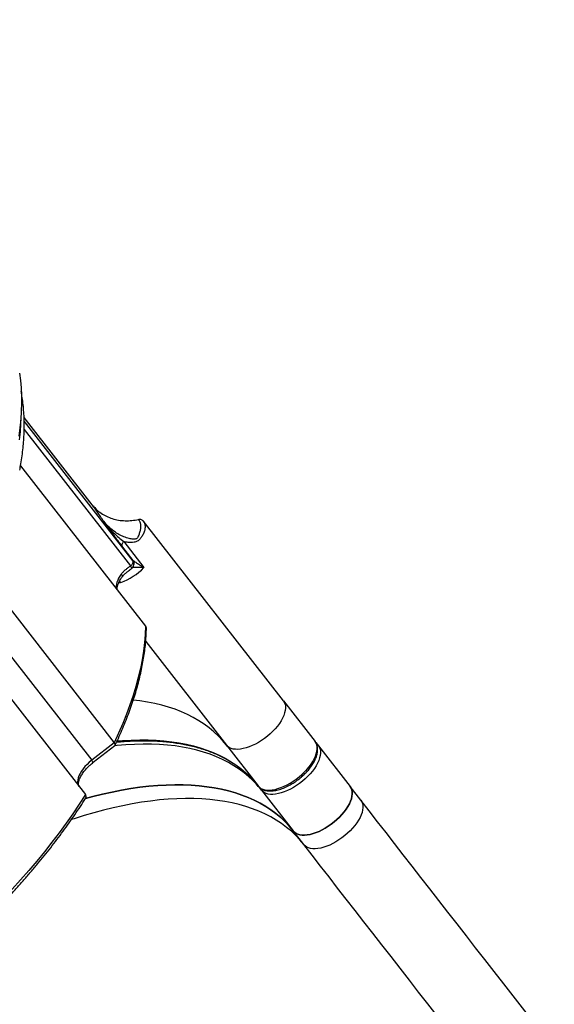
# Model space of a CAD drawing. Units: centimetres. Extents: x -1954 to 1094, y -7000 to -4743.
# Drawn here: x 251 to 302, y -6232 to -6138 of the extents above; entities that cross this region are included whole.
import ezdxf

# ---------------------------------------------------------------- set-up
doc = ezdxf.new("R2010")
doc.units = ezdxf.units.CM
doc.layers.add('VP-DIM', color=7, linetype='Continuous')
doc.layers.add('VP-EQ', color=7, linetype='Continuous', true_color=0x8a3492)
doc.dimstyles.new('Strefa', dxfattribs={"dimtxt": 14, "dimasz": 20, "dimexe": 20, "dimexo": 50, "dimgap": 20, "dimtad": 0, "dimdec": 0, "dimzin": 0, "dimdsep": 46, "dimtxsty": 'Standard', "dimcen": 0.09, "dimadec": 0, "dimazin": 0, "dimtfac": 1, "dimtdec": 4, "dimtofl": 0, "dimtmove": 0, "dimatfit": 3, "dimfxl": 70, "dimfxlon": 1, "dimtolj": 1, "dimtzin": 0, "dimarcsym": 0})

# ---------------------------------------------------------------- blocks, each defined once
blk = doc.blocks.new('*D22')
at = {"layer": 'Defpoints', "color": 0}
for p in [(380.044, -4865.056), (-1093.929, -6213.81), (380.044, -6337.924)]:
    blk.add_point(p, dxfattribs=at)
at = {"layer": 'VP-DIM', "color": 0, "lineweight": -2}
for p, q in [((-1093.929, -4965.056), (-1093.929, -4815.056)), ((380.044, -4965.056), (380.044, -4815.056)), ((-1043.929, -4865.056), (-441.799, -4865.056)), ((330.044, -4865.056), (-301.799, -4865.056))]:
    blk.add_line(p, q, dxfattribs=at)
at = {"layer": 'VP-DIM', "color": 0}
for points in [[(-1043.929, -4856.722), (-1043.929, -4873.389), (-1093.929, -4865.056)], [(330.044, -4873.389), (330.044, -4856.722), (380.044, -4865.056)]]:
    blk.add_solid(points, dxfattribs=at)
at = {"layer": 'VP-DIM', "color": 0, "insert": (-371.799, -4865.056), "char_height": 30, "attachment_point": 5}
blk.add_mtext('\\A1;1475', dxfattribs=at)
blk = doc.blocks.new('*D24')
at = {"layer": 'Defpoints', "color": 0}
for p in [(-1010.134, -5236.3), (-271.001, -6829.39), (877.764, -6829.39)]:
    blk.add_point(p, dxfattribs=at)
at = {"layer": 'VP-DIM', "color": 0, "lineweight": -2}
for p, q in [((777.764, -5236.3), (927.764, -5236.3)), ((877.764, -5286.3), (877.764, -5962.845)), ((877.764, -6779.39), (877.764, -6102.845)), ((777.764, -6829.39), (927.764, -6829.39))]:
    blk.add_line(p, q, dxfattribs=at)
at = {"layer": 'VP-DIM', "color": 0}
for points in [[(886.097, -5286.3), (869.43, -5286.3), (877.764, -5236.3)], [(869.43, -6779.39), (886.097, -6779.39), (877.764, -6829.39)]]:
    blk.add_solid(points, dxfattribs=at)
at = {"layer": 'VP-DIM', "color": 0, "insert": (877.764, -6032.845), "char_height": 30, "attachment_point": 5, "rotation": 90}
blk.add_mtext('\\A1;1595', dxfattribs=at)
blk = doc.blocks.new('*D83')
at = {"layer": 'Defpoints', "color": 0}
for p in [(-1010.57, -5084.165), (-199.492, -7000.156), (1044.155, -7000.156)]:
    blk.add_point(p, dxfattribs=at)
at = {"layer": 'VP-DIM', "color": 0, "lineweight": -2}
for p, q in [((944.155, -5084.165), (1094.155, -5084.165)), ((1044.155, -5134.165), (1044.155, -5985.311)), ((1044.155, -6950.156), (1044.155, -6115.311)), ((944.155, -7000.156), (1094.155, -7000.156))]:
    blk.add_line(p, q, dxfattribs=at)
at = {"layer": 'VP-DIM', "color": 0}
for points in [[(1052.488, -5134.165), (1035.821, -5134.165), (1044.155, -5084.165)], [(1035.821, -6950.156), (1052.488, -6950.156), (1044.155, -7000.156)]]:
    blk.add_solid(points, dxfattribs=at)
at = {"layer": 'VP-DIM', "color": 0, "insert": (1044.155, -6050.311), "char_height": 30, "attachment_point": 5, "rotation": 90}
blk.add_mtext('\\A1;1916', dxfattribs=at)
blk = doc.blocks.new('*D84')
at = {"layer": 'Defpoints', "color": 0}
for p in [(542.717, -4793.017), (-1299.561, -6085.949), (542.717, -6417.085)]:
    blk.add_point(p, dxfattribs=at)
at = {"layer": 'VP-DIM', "color": 0, "lineweight": -2}
for p, q in [((-1299.561, -4893.017), (-1299.561, -4743.017)), ((542.717, -4893.017), (542.717, -4743.017)), ((-1249.561, -4793.017), (-437.026, -4793.017)), ((492.717, -4793.017), (-297.026, -4793.017))]:
    blk.add_line(p, q, dxfattribs=at)
at = {"layer": 'VP-DIM', "color": 0}
for points in [[(-1249.561, -4784.684), (-1249.561, -4801.351), (-1299.561, -4793.017)], [(492.717, -4801.351), (492.717, -4784.684), (542.717, -4793.017)]]:
    blk.add_solid(points, dxfattribs=at)
at = {"layer": 'VP-DIM', "color": 0, "insert": (-367.026, -4793.017), "char_height": 30, "attachment_point": 5}
blk.add_mtext('\\A1;1842', dxfattribs=at)
blk = doc.blocks.new('S32')
at = {"color": 7, "linetype": 'Continuous', "lineweight": 25}
for p, q in [((19277.377, -3209.583), (19270.87, -3201.226)), ((19270.533, -3205.842), (19282.485, -3221.19)), ((19277.485, -3209.726), (19277.38, -3209.585)), ((19295.651, -3228.328), (19282.247, -3211.115)), ((19281.301, -3214.902), (19280.221, -3213.514)), ((19280.39, -3213.102), (19282.327, -3215.589)), ((19281.17, -3215.636), (19281.172, -3215.637)), ((19266.863, -3216.119), (19279.486, -3232.329)), ((19263.997, -3220.945), (19276.727, -3237.292)), ((19282.492, -3222.66), (19290.207, -3232.567)), ((19295.651, -3228.328), (19298.684, -3232.222)), ((19279.486, -3232.329), (19277.335, -3234.004)), ((19277.488, -3234.201), (19279.556, -3232.591)), ((19290.207, -3232.567), (19293.24, -3236.462)), ((19298.745, -3232.314), (19299.003, -3232.632)), ((19299.003, -3232.632), (19302.036, -3236.527)), ((19293.559, -3236.872), (19296.592, -3240.767)), ((19303.054, -3237.834), (19302.036, -3236.527)), ((19297.61, -3242.074), (19296.592, -3240.767))]:
    blk.add_line(p, q, dxfattribs=at)
at = {"color": 8, "linetype": 'Continuous', "lineweight": 25}
for p, q in [((19270.878, -3201.605), (19281.277, -3214.959)), ((19270.877, -3202.391), (19281.033, -3215.433)), ((19280.113, -3217.022), (19279.984, -3216.877)), ((19265.415, -3218.698), (19277.335, -3234.004))]:
    blk.add_line(p, q, dxfattribs=at)
at = {"color": 7, "linetype": 'Continuous', "lineweight": 25, "flags": 128}
for points in [[(19270.421, -3196.983), (19270.516, -3197.683), (19270.582, -3198.4), (19270.619, -3199.132), (19270.625, -3199.881), (19270.602, -3200.644), (19270.549, -3201.422), (19270.466, -3202.213), (19270.354, -3203.018)], [(19280.164, -3216.199), (19280.026, -3216.401), (19279.91, -3216.601), (19279.817, -3216.798), (19279.748, -3216.988), (19279.704, -3217.171), (19279.685, -3217.342), (19279.693, -3217.501), (19279.726, -3217.646)], [(19282.485, -3221.19), (19282.452, -3221.968), (19282.386, -3222.763), (19282.286, -3223.572), (19282.153, -3224.396), (19281.986, -3225.234), (19281.787, -3226.084), (19281.555, -3226.947), (19281.29, -3227.821), (19280.992, -3228.705), (19280.663, -3229.599), (19280.302, -3230.501), (19279.909, -3231.411), (19279.486, -3232.329)], [(19290.207, -3232.567), (19289.836, -3232.12), (19289.437, -3231.694), (19289.012, -3231.292), (19288.559, -3230.912), (19288.08, -3230.556), (19287.575, -3230.223), (19287.044, -3229.914), (19286.489, -3229.629), (19285.908, -3229.369), (19285.304, -3229.134), (19284.677, -3228.924), (19284.027, -3228.739), (19283.354, -3228.579), (19282.66, -3228.444), (19281.945, -3228.336), (19281.306, -3228.262)], [(19290.207, -3232.567), (19289.836, -3232.12), (19289.437, -3231.694), (19289.012, -3231.292), (19288.559, -3230.912), (19288.08, -3230.556), (19287.575, -3230.223), (19287.044, -3229.914), (19286.489, -3229.629), (19285.908, -3229.369), (19285.304, -3229.134), (19284.677, -3228.924), (19284.027, -3228.739), (19283.354, -3228.579), (19282.66, -3228.444), (19281.945, -3228.336), (19281.306, -3228.262)], [(19295.651, -3228.328), (19295.744, -3228.476), (19295.808, -3228.645), (19295.843, -3228.832), (19295.848, -3229.036), (19295.823, -3229.255), (19295.768, -3229.485), (19295.684, -3229.726), (19295.572, -3229.973), (19295.433, -3230.226), (19295.268, -3230.481), (19295.079, -3230.736), (19294.868, -3230.988), (19294.637, -3231.234), (19294.389, -3231.472), (19294.125, -3231.699), (19293.849, -3231.914), (19293.564, -3232.114), (19293.273, -3232.296), (19292.977, -3232.46), (19292.682, -3232.603), (19292.388, -3232.724), (19292.101, -3232.821), (19291.822, -3232.894), (19291.554, -3232.942), (19291.3, -3232.965), (19291.063, -3232.961), (19290.845, -3232.932), (19290.649, -3232.877), (19290.476, -3232.798), (19290.328, -3232.694), (19290.207, -3232.567)], [(19295.651, -3228.328), (19295.744, -3228.476), (19295.808, -3228.645), (19295.843, -3228.832), (19295.848, -3229.036), (19295.823, -3229.255), (19295.768, -3229.485), (19295.684, -3229.726), (19295.572, -3229.973), (19295.433, -3230.226), (19295.268, -3230.481), (19295.079, -3230.736), (19294.868, -3230.988), (19294.637, -3231.234), (19294.389, -3231.472), (19294.125, -3231.699), (19293.849, -3231.914), (19293.564, -3232.114), (19293.273, -3232.296), (19292.977, -3232.46), (19292.682, -3232.603), (19292.388, -3232.724), (19292.101, -3232.821), (19291.822, -3232.894), (19291.554, -3232.942), (19291.3, -3232.965), (19291.063, -3232.961), (19290.845, -3232.932), (19290.649, -3232.877), (19290.476, -3232.798), (19290.328, -3232.694), (19290.207, -3232.567)], [(19293.24, -3236.462), (19293.361, -3236.589), (19293.509, -3236.692), (19293.682, -3236.772), (19293.878, -3236.827), (19294.096, -3236.856), (19294.333, -3236.859), (19294.587, -3236.837), (19294.855, -3236.789), (19295.134, -3236.716), (19295.421, -3236.618), (19295.715, -3236.498), (19296.01, -3236.355), (19296.305, -3236.191), (19296.597, -3236.008), (19296.882, -3235.809), (19297.158, -3235.594), (19297.422, -3235.366), (19297.67, -3235.128), (19297.901, -3234.882), (19298.112, -3234.631), (19298.301, -3234.376), (19298.466, -3234.121), (19298.605, -3233.868), (19298.717, -3233.62), (19298.801, -3233.38), (19298.856, -3233.149), (19298.881, -3232.931), (19298.876, -3232.727), (19298.841, -3232.54), (19298.777, -3232.371), (19298.684, -3232.222)], [(19299.003, -3232.632), (19299.096, -3232.781), (19299.161, -3232.95), (19299.195, -3233.137), (19299.2, -3233.341), (19299.175, -3233.559), (19299.121, -3233.79), (19299.037, -3234.03), (19298.925, -3234.278), (19298.785, -3234.531), (19298.62, -3234.786), (19298.431, -3235.041), (19298.22, -3235.292), (19297.989, -3235.538), (19297.741, -3235.776), (19297.477, -3236.004), (19297.202, -3236.219), (19296.916, -3236.418), (19296.625, -3236.601), (19296.33, -3236.765), (19296.034, -3236.908), (19295.741, -3237.028), (19295.453, -3237.126), (19295.174, -3237.199), (19294.906, -3237.247), (19294.652, -3237.269), (19294.415, -3237.266), (19294.198, -3237.237), (19294.001, -3237.182), (19293.828, -3237.102), (19293.68, -3236.999), (19293.559, -3236.872)], [(19277.335, -3234.004), (19277.102, -3234.196), (19276.885, -3234.4), (19276.685, -3234.613), (19276.506, -3234.831), (19276.35, -3235.051), (19276.22, -3235.271), (19276.117, -3235.486), (19276.043, -3235.694), (19275.999, -3235.892), (19275.986, -3236.077), (19276.004, -3236.246), (19276.052, -3236.396), (19276.13, -3236.526)], [(19296.592, -3240.767), (19296.221, -3240.319), (19295.823, -3239.894), (19295.397, -3239.491), (19294.944, -3239.111), (19294.465, -3238.755), (19293.96, -3238.422), (19293.429, -3238.113), (19292.874, -3237.829), (19292.294, -3237.569), (19291.69, -3237.333), (19291.062, -3237.123), (19290.412, -3236.938), (19289.739, -3236.778), (19289.045, -3236.644), (19288.33, -3236.535), (19287.595, -3236.452), (19286.84, -3236.395), (19286.066, -3236.363), (19285.274, -3236.358), (19284.465, -3236.378), (19283.639, -3236.424), (19282.797, -3236.496), (19281.94, -3236.594), (19281.068, -3236.718), (19280.183, -3236.867), (19279.286, -3237.041), (19278.376, -3237.241), (19277.455, -3237.465), (19276.743, -3237.654)], [(19276.743, -3237.654), (19277.455, -3237.465), (19278.376, -3237.241), (19279.286, -3237.041), (19280.183, -3236.867), (19281.068, -3236.718), (19281.94, -3236.594), (19282.797, -3236.496), (19283.639, -3236.424), (19284.465, -3236.378), (19285.274, -3236.358), (19286.066, -3236.363), (19286.84, -3236.395), (19287.595, -3236.452), (19288.33, -3236.535), (19289.045, -3236.644), (19289.739, -3236.778), (19290.412, -3236.938), (19291.062, -3237.123), (19291.69, -3237.333), (19292.294, -3237.569), (19292.874, -3237.829), (19293.429, -3238.113), (19293.96, -3238.422), (19294.465, -3238.755), (19294.944, -3239.111), (19295.397, -3239.491), (19295.823, -3239.894), (19296.221, -3240.319), (19296.592, -3240.767)], [(19276.727, -3237.292), (19276.137, -3238.203), (19275.522, -3239.115), (19274.882, -3240.027), (19274.217, -3240.937), (19273.528, -3241.846), (19272.815, -3242.752), (19272.08, -3243.654), (19271.322, -3244.553), (19270.543, -3245.446), (19269.743, -3246.334), (19268.923, -3247.215), (19268.083, -3248.089), (19267.225, -3248.955), (19266.349, -3249.812), (19265.455, -3250.659), (19264.546, -3251.496), (19263.62, -3252.322), (19262.68, -3253.136), (19261.726, -3253.938)], [(19302.036, -3236.527), (19302.129, -3236.676), (19302.194, -3236.844), (19302.228, -3237.032), (19302.233, -3237.236), (19302.208, -3237.454), (19302.154, -3237.685), (19302.07, -3237.925), (19301.958, -3238.173), (19301.818, -3238.426), (19301.653, -3238.681), (19301.464, -3238.935), (19301.253, -3239.187), (19301.022, -3239.433), (19300.774, -3239.671), (19300.51, -3239.899), (19300.235, -3240.113), (19299.949, -3240.313), (19299.658, -3240.496), (19299.363, -3240.659), (19299.067, -3240.802), (19298.774, -3240.923), (19298.486, -3241.021), (19298.207, -3241.094), (19297.939, -3241.142), (19297.685, -3241.164), (19297.448, -3241.161), (19297.231, -3241.131), (19297.034, -3241.077), (19296.861, -3240.997), (19296.713, -3240.893), (19296.592, -3240.767)], [(19296.592, -3240.767), (19296.713, -3240.893), (19296.861, -3240.997), (19297.034, -3241.077), (19297.231, -3241.131), (19297.448, -3241.161), (19297.685, -3241.164), (19297.939, -3241.142), (19298.207, -3241.094), (19298.486, -3241.021), (19298.774, -3240.923), (19299.067, -3240.802), (19299.363, -3240.659), (19299.658, -3240.496), (19299.949, -3240.313), (19300.235, -3240.113), (19300.51, -3239.899), (19300.774, -3239.671), (19301.022, -3239.433), (19301.253, -3239.187), (19301.464, -3238.935), (19301.653, -3238.681), (19301.818, -3238.426), (19301.958, -3238.173), (19302.07, -3237.925), (19302.154, -3237.685), (19302.208, -3237.454), (19302.233, -3237.236), (19302.228, -3237.032), (19302.194, -3236.844), (19302.129, -3236.676), (19302.036, -3236.527)], [(19303.054, -3237.834), (19303.147, -3237.983), (19303.212, -3238.152), (19303.246, -3238.339), (19303.251, -3238.543), (19303.226, -3238.761), (19303.172, -3238.992), (19303.088, -3239.232), (19302.976, -3239.48), (19302.836, -3239.733), (19302.671, -3239.988), (19302.482, -3240.242), (19302.271, -3240.494), (19302.04, -3240.74), (19301.792, -3240.978), (19301.528, -3241.206), (19301.253, -3241.421), (19300.967, -3241.62), (19300.676, -3241.803), (19300.381, -3241.967), (19300.085, -3242.109), (19299.792, -3242.23), (19299.504, -3242.328), (19299.225, -3242.401), (19298.957, -3242.449), (19298.703, -3242.471), (19298.466, -3242.468), (19298.249, -3242.439), (19298.052, -3242.384), (19297.879, -3242.304), (19297.731, -3242.201), (19297.61, -3242.074)], [(19319.417, -3258.847), (19318.512, -3257.684), (19317.609, -3256.524), (19316.708, -3255.368), (19315.81, -3254.215), (19314.916, -3253.067), (19314.026, -3251.924), (19313.141, -3250.787), (19312.26, -3249.656), (19311.386, -3248.533), (19310.517, -3247.418), (19309.655, -3246.311), (19308.8, -3245.213), (19307.953, -3244.125), (19307.113, -3243.047), (19306.282, -3241.98), (19305.461, -3240.925), (19304.648, -3239.882), (19303.846, -3238.851), (19303.054, -3237.834)], [(19313.973, -3263.086), (19313.068, -3261.924), (19312.165, -3260.764), (19311.264, -3259.607), (19310.366, -3258.454), (19309.472, -3257.306), (19308.582, -3256.163), (19307.697, -3255.026), (19306.816, -3253.896), (19305.942, -3252.773), (19305.073, -3251.657), (19304.211, -3250.55), (19303.356, -3249.452), (19302.509, -3248.364), (19301.669, -3247.286), (19300.839, -3246.22), (19300.017, -3245.164), (19299.204, -3244.121), (19298.402, -3243.091), (19297.61, -3242.074)]]:
    blk.add_lwpolyline(points, dxfattribs=at)
at = {"color": 8, "linetype": 'Continuous', "lineweight": 25, "flags": 128}
for points in [[(19270.448, -3203.378), (19270.521, -3202.6), (19270.564, -3201.837), (19270.578, -3201.088), (19270.578, -3201.051)], [(19292.706, -3235.916), (19292.364, -3235.596), (19291.911, -3235.217), (19291.432, -3234.86), (19290.927, -3234.528), (19290.396, -3234.219), (19289.841, -3233.934), (19289.261, -3233.674), (19288.657, -3233.439), (19288.029, -3233.228), (19287.379, -3233.043), (19286.706, -3232.883), (19286.012, -3232.749), (19285.297, -3232.64), (19284.562, -3232.557), (19283.807, -3232.5), (19283.033, -3232.469), (19282.241, -3232.463), (19281.432, -3232.484), (19280.606, -3232.53), (19279.764, -3232.602), (19279.508, -3232.629)], [(19279.765, -3232.162), (19280.287, -3232.12), (19281.113, -3232.074), (19281.922, -3232.053), (19282.714, -3232.059), (19283.488, -3232.09), (19284.243, -3232.147), (19284.978, -3232.23), (19285.693, -3232.339), (19286.387, -3232.473), (19287.06, -3232.633), (19287.71, -3232.818), (19288.337, -3233.029), (19288.941, -3233.264), (19289.522, -3233.524), (19290.077, -3233.809), (19290.608, -3234.118), (19291.113, -3234.45), (19291.592, -3234.807), (19292.044, -3235.186), (19292.423, -3235.542)], [(19277.488, -3234.201), (19277.488, -3234.2), (19277.478, -3234.188), (19277.457, -3234.16), (19277.425, -3234.12), (19277.384, -3234.067), (19277.335, -3234.004)], [(19297.61, -3242.074), (19297.239, -3241.626), (19296.841, -3241.201), (19296.415, -3240.798), (19295.962, -3240.419), (19295.483, -3240.062), (19294.978, -3239.729), (19294.447, -3239.421), (19293.892, -3239.136), (19293.312, -3238.876), (19292.708, -3238.641), (19292.08, -3238.43), (19291.43, -3238.245), (19290.757, -3238.085), (19290.063, -3237.951), (19289.348, -3237.842), (19288.613, -3237.759), (19287.858, -3237.702), (19287.084, -3237.671), (19286.292, -3237.665), (19285.483, -3237.685), (19284.657, -3237.732), (19283.815, -3237.804), (19282.958, -3237.902), (19282.086, -3238.025), (19281.201, -3238.174), (19280.304, -3238.348), (19279.394, -3238.548), (19278.473, -3238.773), (19277.543, -3239.022), (19276.603, -3239.296), (19275.654, -3239.595), (19275.39, -3239.682)]]:
    blk.add_lwpolyline(points, dxfattribs=at)
at = {"color": 7, "linetype": 'Continuous', "lineweight": 25}
for centre, radius, start, end in [((19277.794, -3211.01), 6.444, 291.09483, 314.71259), ((19285.686, -3242.346), 9.575, 37.91799, 45.28677), ((19285.99, -3242.769), 9.595, 37.92483, 45.57735)]:
    blk.add_arc(centre, radius, start, end, dxfattribs=at)
at = {"color": 8, "linetype": 'Continuous', "lineweight": 25}
for centre, start, end in [((19298.815, -3232.782), 38.59567, 79.61048), ((19293.75, -3236.727), 176.02016, 217.24195)]:
    blk.add_arc(centre, 0.24, start, end, dxfattribs=at)
at = {"color": 7, "linetype": 'Continuous', "lineweight": 25}
for points, knots in [([(19270.453, -3206.285), (19270.492, -3206.075), (19270.58, -3205.608), (19270.686, -3204.895), (19270.776, -3204.144), (19270.839, -3203.403), (19270.877, -3202.671), (19270.889, -3201.95), (19270.875, -3201.24), (19270.835, -3200.541), (19270.768, -3199.854), (19270.686, -3199.243), (19270.616, -3198.867), (19270.587, -3198.711)], [0, 0, 0, 0, 0.0783126, 0.17372, 0.2690716, 0.3643445, 0.4595199, 0.5545708, 0.6494774, 0.7442182, 0.8387741, 0.9331304, 1, 1, 1, 1]), ([(19277.471, -3209.686), (19277.569, -3209.799), (19277.793, -3210.06), (19278.222, -3210.395), (19278.735, -3210.694), (19279.298, -3210.917), (19279.897, -3211.06), (19280.521, -3211.119), (19281.162, -3211.1), (19281.589, -3211.018), (19281.804, -3210.976)], [0, 0, 0, 0, 0.098861, 0.22709, 0.35635, 0.484585, 0.613391, 0.742225, 0.870453, 1, 1, 1, 1]), ([(19281.804, -3210.976), (19281.85, -3211.046), (19281.942, -3211.187), (19282.006, -3211.446), (19282.014, -3211.736), (19281.972, -3212.002), (19281.914, -3212.227), (19281.858, -3212.402), (19281.791, -3212.577), (19281.726, -3212.723), (19281.64, -3212.805), (19281.536, -3212.849), (19281.331, -3212.873), (19280.981, -3212.833), (19280.529, -3212.7), (19280.052, -3212.486), (19279.528, -3212.173), (19278.974, -3211.746), (19278.638, -3211.354), (19278.47, -3211.158)], [0, 0, 0, 0, 0.067687, 0.135533, 0.203704, 0.272359, 0.306899, 0.3415, 0.375841, 0.408296, 0.423083, 0.437547, 0.466885, 0.526536, 0.606269, 0.68572, 0.764809, 0.882719, 1, 1, 1, 1]), ([(19281.804, -3210.976), (19281.847, -3210.97), (19281.933, -3210.956), (19282.056, -3210.979), (19282.167, -3211.03), (19282.22, -3211.087), (19282.247, -3211.115)], [0, 0, 0, 0, 0.249989, 0.500076, 0.750193, 1, 1, 1, 1]), ([(19280.221, -3213.514), (19280.154, -3213.428), (19280.017, -3213.251), (19279.805, -3212.97), (19279.585, -3212.675), (19279.364, -3212.378), (19279.14, -3212.072), (19278.917, -3211.769), (19278.694, -3211.464), (19278.545, -3211.26), (19278.47, -3211.158)], [0, 0, 0, 0, 0.121295, 0.250378, 0.370752, 0.500216, 0.625066, 0.750071, 0.875127, 1, 1, 1, 1]), ([(19278.47, -3211.158), (19278.622, -3211.351), (19278.924, -3211.733), (19279.414, -3212.25), (19279.908, -3212.716), (19280.232, -3212.976), (19280.39, -3213.102)], [0, 0, 0, 0, 0.261819, 0.518381, 0.765516, 1, 1, 1, 1]), ([(19282.247, -3211.115), (19282.279, -3211.162), (19282.343, -3211.255), (19282.402, -3211.415), (19282.434, -3211.584), (19282.436, -3211.755), (19282.416, -3211.922), (19282.378, -3212.085), (19282.321, -3212.252), (19282.247, -3212.417), (19282.158, -3212.574), (19282.062, -3212.717), (19281.955, -3212.849), (19281.835, -3212.968), (19281.696, -3213.063), (19281.543, -3213.128), (19281.333, -3213.181), (19281.059, -3213.202), (19280.725, -3213.178), (19280.501, -3213.127), (19280.39, -3213.102)], [0, 0, 0, 0, 0.066504, 0.131568, 0.1952, 0.257399, 0.310936, 0.361714, 0.414418, 0.467143, 0.514598, 0.559054, 0.60073, 0.642506, 0.684213, 0.724614, 0.766029, 0.842844, 0.921844, 1, 1, 1, 1]), ([(19280.39, -3213.102), (19280.356, -3213.139), (19280.287, -3213.213), (19280.224, -3213.329), (19280.195, -3213.436), (19280.212, -3213.488), (19280.221, -3213.514)], [0, 0, 0, 0, 0.2499793, 0.4999659, 0.749996, 1, 1, 1, 1]), ([(19281.033, -3215.433), (19280.994, -3215.462), (19280.914, -3215.523), (19280.794, -3215.615), (19280.674, -3215.706), (19280.56, -3215.798), (19280.449, -3215.892), (19280.344, -3215.991), (19280.247, -3216.092), (19280.191, -3216.165), (19280.164, -3216.199)], [0, 0, 0, 0, 0.120625, 0.249842, 0.37494, 0.500059, 0.625159, 0.750203, 0.881865, 1, 1, 1, 1]), ([(19280.239, -3216.475), (19280.284, -3216.419), (19280.383, -3216.295), (19280.591, -3216.101), (19280.862, -3215.879), (19281.069, -3215.72), (19281.181, -3215.634)], [0, 0, 0, 0, 0.1837862, 0.4090272, 0.6807319, 1, 1, 1, 1]), ([(19281.033, -3215.433), (19281.078, -3215.393), (19281.167, -3215.313), (19281.257, -3215.179), (19281.302, -3215.052), (19281.285, -3214.99), (19281.277, -3214.959)], [0, 0, 0, 0, 0.2499987, 0.4999966, 0.7499994, 1, 1, 1, 1]), ([(19281.173, -3215.64), (19281.174, -3215.64), (19281.208, -3215.619), (19281.253, -3215.567), (19281.31, -3215.486), (19281.332, -3215.429), (19281.344, -3215.398)], [0, 0, 0, 0, 0.0140695, 0.3977459, 0.6685929, 1, 1, 1, 1]), ([(19282.327, -3215.589), (19282.262, -3215.588), (19282.132, -3215.585), (19281.945, -3215.584), (19281.768, -3215.584), (19281.602, -3215.586), (19281.455, -3215.588), (19281.33, -3215.59), (19281.235, -3215.592), (19281.206, -3215.589), (19281.192, -3215.588)], [0, 0, 0, 0, 0.132883, 0.265206, 0.395676, 0.523422, 0.652757, 0.769057, 0.889081, 1, 1, 1, 1]), ([(19281.277, -3214.959), (19281.274, -3214.939), (19281.269, -3214.9), (19281.29, -3214.901), (19281.301, -3214.902)], [0, 0, 0, 0, 0.500378, 1, 1, 1, 1]), ([(19281.301, -3214.902), (19281.332, -3214.929), (19281.395, -3214.985), (19281.54, -3215.083), (19281.684, -3215.178), (19281.821, -3215.266), (19281.938, -3215.341), (19282.062, -3215.42), (19282.191, -3215.503), (19282.28, -3215.559), (19282.327, -3215.589)], [0, 0, 0, 0, 0.143429, 0.300715, 0.470334, 0.567023, 0.675055, 0.782617, 0.884295, 1, 1, 1, 1]), ([(19281.344, -3215.398), (19281.354, -3215.356), (19281.369, -3215.295), (19281.369, -3215.209), (19281.361, -3215.168), (19281.356, -3215.146)], [0, 0, 0, 0, 0.500269, 0.738392, 1, 1, 1, 1]), ([(19279.772, -3217.706), (19279.771, -3217.703), (19279.765, -3217.678), (19279.76, -3217.613), (19279.763, -3217.508), (19279.783, -3217.385), (19279.821, -3217.246), (19279.877, -3217.093), (19279.952, -3216.93), (19280.048, -3216.759), (19280.144, -3216.606), (19280.215, -3216.51), (19280.241, -3216.475)], [0, 0, 0, 0, 0.017027, 0.133384, 0.246874, 0.359623, 0.472404, 0.585843, 0.700186, 0.815339, 0.930979, 1, 1, 1, 1]), ([(19282.552, -3221.423), (19282.555, -3221.396), (19282.561, -3221.34), (19282.532, -3221.26), (19282.501, -3221.213), (19282.485, -3221.19)], [0, 0, 0, 0, 0.320399, 0.662621, 1, 1, 1, 1]), ([(19279.573, -3232.566), (19279.647, -3232.413), (19279.844, -3231.999), (19280.141, -3231.329), (19280.467, -3230.556), (19280.77, -3229.789), (19281.049, -3229.027), (19281.306, -3228.272), (19281.54, -3227.523), (19281.75, -3226.781), (19281.937, -3226.047), (19282.1, -3225.32), (19282.239, -3224.603), (19282.354, -3223.894), (19282.445, -3223.195), (19282.51, -3222.506), (19282.549, -3221.915), (19282.556, -3221.558), (19282.559, -3221.423)], [0, 0, 0, 0, 0.038619, 0.104261, 0.169932, 0.235632, 0.301358, 0.367107, 0.432879, 0.498676, 0.564495, 0.630337, 0.696203, 0.762093, 0.828008, 0.893952, 0.959927, 1, 1, 1, 1]), ([(19279.551, -3232.584), (19279.563, -3232.576), (19279.585, -3232.561), (19279.583, -3232.512), (19279.567, -3232.459), (19279.536, -3232.397), (19279.502, -3232.351), (19279.486, -3232.329)], [0, 0, 0, 0, 0.239407, 0.435417, 0.620038, 0.81198, 1, 1, 1, 1]), ([(19279.717, -3232.264), (19279.837, -3232.252), (19280.209, -3232.214), (19280.818, -3232.174), (19281.544, -3232.141), (19282.255, -3232.13), (19282.953, -3232.139), (19283.636, -3232.168), (19284.305, -3232.217), (19284.958, -3232.287), (19285.595, -3232.377), (19286.216, -3232.487), (19286.821, -3232.618), (19287.409, -3232.769), (19287.979, -3232.94), (19288.532, -3233.131), (19289.067, -3233.343), (19289.584, -3233.575), (19290.083, -3233.828), (19290.563, -3234.101), (19291.023, -3234.396), (19291.464, -3234.71), (19291.884, -3235.048), (19292.21, -3235.333), (19292.387, -3235.512), (19292.439, -3235.566)], [0, 0, 0, 0, 0.021663, 0.066647, 0.111642, 0.156652, 0.201681, 0.246732, 0.291812, 0.336929, 0.382089, 0.427305, 0.472588, 0.517952, 0.563412, 0.608986, 0.654693, 0.700554, 0.74659, 0.792823, 0.839277, 0.885972, 0.932929, 0.980164, 1, 1, 1, 1]), ([(19297.114, -3235.822), (19297.201, -3235.752), (19297.324, -3235.653), (19297.497, -3235.5), (19297.64, -3235.367), (19297.803, -3235.203), (19297.964, -3235.029), (19298.122, -3234.843), (19298.271, -3234.649), (19298.41, -3234.45), (19298.536, -3234.247), (19298.647, -3234.042), (19298.742, -3233.838), (19298.818, -3233.634), (19298.877, -3233.432), (19298.915, -3233.233), (19298.932, -3233.039), (19298.927, -3232.851), (19298.898, -3232.67), (19298.845, -3232.499), (19298.774, -3232.347), (19298.71, -3232.262), (19298.682, -3232.224)], [0, 0, 0, 0, 0.063483, 0.089191, 0.131747, 0.175716, 0.22266, 0.271391, 0.321452, 0.372458, 0.424178, 0.476439, 0.529125, 0.582155, 0.635471, 0.688979, 0.742559, 0.796102, 0.849548, 0.902988, 0.956795, 1, 1, 1, 1]), ([(19276.132, -3236.525), (19276.127, -3236.52), (19276.109, -3236.5), (19276.09, -3236.458), (19276.07, -3236.387), (19276.061, -3236.3), (19276.065, -3236.194), (19276.085, -3236.07), (19276.122, -3235.931), (19276.178, -3235.779), (19276.254, -3235.616), (19276.349, -3235.444), (19276.462, -3235.267), (19276.592, -3235.089), (19276.735, -3234.913), (19276.889, -3234.742), (19277.036, -3234.594), (19277.173, -3234.465), (19277.318, -3234.337), (19277.425, -3234.252), (19277.488, -3234.201)], [0, 0, 0, 0, 0.024429, 0.09866, 0.161699, 0.221539, 0.279903, 0.337889, 0.395891, 0.454232, 0.513038, 0.572258, 0.631734, 0.691172, 0.750026, 0.807076, 0.862642, 0.902538, 0.942659, 1, 1, 1, 1]), ([(19293.245, -3236.465), (19293.251, -3236.474), (19293.293, -3236.534), (19293.396, -3236.63), (19293.551, -3236.742), (19293.726, -3236.827), (19293.912, -3236.889), (19294.115, -3236.928), (19294.332, -3236.945), (19294.56, -3236.94), (19294.797, -3236.913), (19295.04, -3236.867), (19295.289, -3236.8), (19295.541, -3236.716), (19295.793, -3236.615), (19296.042, -3236.5), (19296.28, -3236.375), (19296.494, -3236.251), (19296.68, -3236.133), (19296.884, -3235.995), (19297.024, -3235.889), (19297.114, -3235.822)], [0, 0, 0, 0, 0.010111, 0.067067, 0.126987, 0.182367, 0.239001, 0.296626, 0.354804, 0.413139, 0.47133, 0.529216, 0.586739, 0.643826, 0.700317, 0.755883, 0.809708, 0.859277, 0.900147, 0.936015, 1, 1, 1, 1]), ([(19276.736, -3237.655), (19276.749, -3237.639), (19276.781, -3237.6), (19276.796, -3237.526), (19276.797, -3237.446), (19276.776, -3237.366), (19276.743, -3237.317), (19276.727, -3237.292)], [0, 0, 0, 0, 0.155927, 0.374515, 0.578527, 0.791884, 1, 1, 1, 1]), ([(19262.054, -3253.989), (19262.186, -3253.879), (19262.545, -3253.581), (19263.132, -3253.079), (19263.823, -3252.478), (19264.528, -3251.849), (19265.243, -3251.197), (19265.961, -3250.526), (19266.679, -3249.837), (19267.394, -3249.134), (19268.105, -3248.418), (19268.808, -3247.691), (19269.502, -3246.953), (19270.186, -3246.206), (19270.859, -3245.45), (19271.52, -3244.688), (19272.167, -3243.918), (19272.8, -3243.144), (19273.417, -3242.364), (19274.019, -3241.581), (19274.604, -3240.794), (19275.172, -3240.004), (19275.722, -3239.213), (19276.248, -3238.431), (19276.58, -3237.913), (19276.743, -3237.66)], [0, 0, 0, 0, 0.022209, 0.060248, 0.099978, 0.141021, 0.183079, 0.225935, 0.269434, 0.313453, 0.357906, 0.402717, 0.44783, 0.493201, 0.538792, 0.584571, 0.630512, 0.676597, 0.722805, 0.76912, 0.815531, 0.862024, 0.908593, 0.955223, 1, 1, 1, 1])]:
    blk.add_open_spline(points, degree=3, knots=knots, dxfattribs=at)
at = {"color": 8, "linetype": 'Continuous', "lineweight": 25}
for points, knots in [([(19278.47, -3211.158), (19278.369, -3211.003), (19278.16, -3210.683), (19277.881, -3210.271), (19277.654, -3209.948), (19277.53, -3209.785), (19277.485, -3209.726)], [0, 0, 0, 0, 0.273131, 0.562982, 0.842838, 1, 1, 1, 1]), ([(19281.172, -3215.637), (19281.172, -3215.637), (19281.177, -3215.639), (19281.155, -3215.605), (19281.109, -3215.536), (19281.058, -3215.466), (19281.033, -3215.433)], [0, 0, 0, 0, 0.059169, 0.377914, 0.696645, 1, 1, 1, 1]), ([(19281.277, -3214.959), (19281.31, -3215.011), (19281.347, -3215.07), (19281.356, -3215.138), (19281.357, -3215.146)], [0, 0, 0, 0, 0.886505, 1, 1, 1, 1]), ([(19281.353, -3215.353), (19281.365, -3215.324), (19281.402, -3215.237), (19281.39, -3215.07), (19281.331, -3214.958), (19281.301, -3214.902)], [0, 0, 0, 0, 0.194247, 0.597124, 1, 1, 1, 1]), ([(19280.164, -3216.199), (19280.193, -3216.243), (19280.252, -3216.331), (19280.27, -3216.428), (19280.242, -3216.458), (19280.232, -3216.468)], [0, 0, 0, 0, 0.400631, 0.801276, 1, 1, 1, 1]), ([(19280.113, -3217.022), (19280.045, -3217.046), (19279.971, -3217.072), (19279.892, -3217.078), (19279.886, -3217.079)], [0, 0, 0, 0, 0.926946, 1, 1, 1, 1])]:
    blk.add_open_spline(points, degree=3, knots=knots, dxfattribs=at)
blk = doc.blocks.new('3445S2_2D')
at = {"layer": 'VP-EQ', "color": 0}
blk.add_blockref('S32', (-19019.883, -2974.835), dxfattribs=at)

msp = doc.modelspace()

# ---------------------------------------------------------------- block references
at = {"layer": 'VP-EQ', "color": 0}
msp.add_blockref('3445S2_2D', (0, 0), dxfattribs=at)

# ---------------------------------------------------------------- dimensions: what is measured, and where the dimension line sits
at = {"layer": 'VP-DIM', "color": 0}
dim = msp.add_linear_dim(base=(542.717, -4793.017), p1=(-1299.561, -6085.949), p2=(542.717, -6417.085), dimstyle='Strefa', override={"dimtxt": 30, "dimasz": 50, "dimexe": 50, "dimexo": 80, "dimfxl": 100}, dxfattribs=at)
dim.commit()
dim.dimension.update_dxf_attribs({"geometry": '*D84', "text_midpoint": (-367.026, -4793.017), "dimtype": 160})
dim = msp.add_linear_dim(base=(380.044, -4865.056), p1=(-1093.929, -6213.81), p2=(380.044, -6337.924), text='1475', dimstyle='Strefa', override={"dimtxt": 30, "dimasz": 50, "dimexe": 50, "dimexo": 80, "dimfxl": 100}, dxfattribs=at)
dim.commit()
dim.dimension.update_dxf_attribs({"geometry": '*D22', "text_midpoint": (-371.799, -4865.056), "dimtype": 160})
dim = msp.add_linear_dim(base=(1044.155, -7000.156), p1=(-1010.57, -5084.165), p2=(-199.492, -7000.156), angle=90, dimstyle='Strefa', override={"dimtxt": 30, "dimasz": 50, "dimexe": 50, "dimexo": 80, "dimfxl": 100}, dxfattribs=at)
dim.commit()
dim.dimension.update_dxf_attribs({"geometry": '*D83', "text_midpoint": (1044.155, -6050.311), "dimtype": 160})
dim = msp.add_linear_dim(base=(877.764, -6829.39), p1=(-1010.134, -5236.3), p2=(-271.001, -6829.39), angle=90, text='1595', dimstyle='Strefa', override={"dimtxt": 30, "dimasz": 50, "dimexe": 50, "dimexo": 80, "dimfxl": 100}, dxfattribs=at)
dim.commit()
dim.dimension.update_dxf_attribs({"geometry": '*D24', "text_midpoint": (877.764, -6032.845)})

doc.saveas('drawing.dxf')
